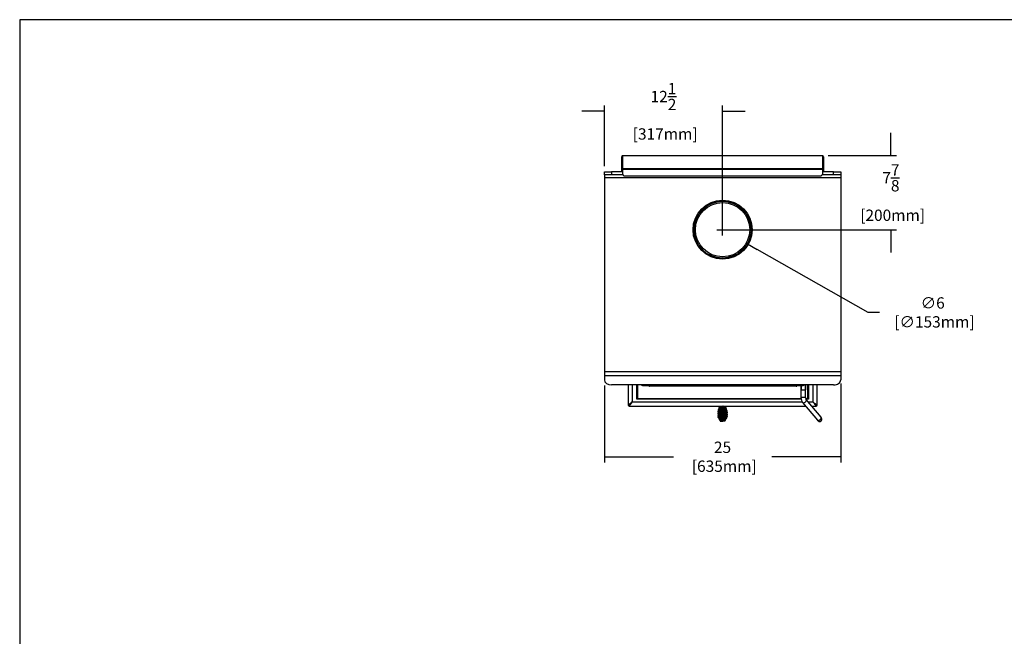
# Model space of a CAD drawing. Units: inches. Extents: x -261 to -35, y -276 to -140.
# Drawn here: x -261 to -157, y -205 to -140 of the extents above; entities that cross this region are included whole.
import ezdxf
from ezdxf.lldxf.tags import DXFTag

# ---------------------------------------------------------------- set-up
doc = ezdxf.new("R2010")
doc.units = ezdxf.units.IN
doc.header["$MEASUREMENT"] = 0
for name, color, linetype in [('24165', 7, 'Continuous'), ('24221', 7, 'Continuous'), ('30104P', 7, 'Continuous'), ('__INGSRV01_DATA_', 7, 'Continuous'), ('Default', 7, 'Continuous'), ('PL34001', 7, 'Continuous'), ('PL34025', 7, 'Continuous'), ('PL34036', 7, 'Continuous')]:
    doc.layers.add(name, color=color, linetype=linetype)
doc.styles.add('SEACAD_arial_ttf', font='txt')
tags = doc.linetypes.add('HIDDEN2', pattern=[0.1875, 0.125, -0.0625]).pattern_tags.tags
tags[6:7] = [DXFTag(74, 4), DXFTag(75, 0), DXFTag(340, '0'), DXFTag(46, 0.0), DXFTag(50, 0.0), DXFTag(44, 0.0), DXFTag(45, 0.0)]
tags[4:5] = [DXFTag(74, 4), DXFTag(75, 0), DXFTag(340, '0'), DXFTag(46, 0.0), DXFTag(50, 0.0), DXFTag(44, 0.0), DXFTag(45, 0.0)]
doc.dimstyles.new('$TD_AUDIT_GENERATED_(F13)', dxfattribs={"dimtxt": 1.2, "dimasz": 1.2, "dimexe": 0.6, "dimexo": 0.6, "dimgap": 0.6, "dimtad": 0, "dimtih": 1, "dimtoh": 1, "dimdec": 3, "dimzin": 4, "dimdsep": 46, "dimlunit": 5, "dimtxsty": 'SEACAD_arial_ttf', "dimblk1": '_SE_FILLED', "dimblk2": '_SE_FILLED', "dimsah": 1, "dimcen": 0.6, "dimadec": 0, "dimazin": 0, "dimtfac": 1, "dimtdec": 3, "dimtofl": 0, "dimtmove": 0, "dimatfit": 3, "dimfxl": 0, "dimtolj": 1, "dimtzin": 4, "dimarcsym": 0})

# ---------------------------------------------------------------- blocks, each defined once
blk = doc.blocks.new('SE6')
at = {"layer": '24165', "color": 7, "linetype": 'Continuous'}
for p, q in [((67.66, 29.81), (67.22, 29.81)), ((67.51, 29.74), (67.7, 29.74)), ((67.7, 29.74), (67.53, 29.74)), ((71.56, 29.81), (67.66, 29.81)), ((71.6, 29.74), (67.7, 29.74)), ((67.7, 29.74), (71.6, 29.74)), ((80.13, 29.81), (71.56, 29.81)), ((80.09, 29.74), (71.6, 29.74)), ((71.6, 29.74), (80.09, 29.74)), ((84, 29.74), (80.09, 29.74)), ((80.09, 29.74), (84, 29.74)), ((84.03, 29.81), (80.13, 29.81)), ((84.16, 29.74), (84, 29.74)), ((84, 29.74), (84.19, 29.74)), ((84.48, 29.81), (84.03, 29.81))]:
    blk.add_line(p, q, dxfattribs=at)
for centre, radius, start, end in [((67.27, 29.92), 0.125, 244.3205, 247.5222), ((67.55, 30.62), 0.875, 247.5222, 267.0409), ((67.53, 30.24), 0.5, 267.0409, 270), ((84.16, 30.24), 0.5, 270, 272.9591), ((84.14, 30.62), 0.875, 272.9591, 292.4778), ((84.14, 30.62), 0.875, 292.0986, 292.8355), ((84.43, 29.92), 0.125, 292.4778, 295.6795)]:
    blk.add_arc(centre, radius, start, end, dxfattribs=at)
for centre, major_axis, start_param, end_param in [((67.7, 30.62), (0, -0.875), -0.392312, -0.051646), ((67.67, 29.92), (0, -0.125), -0.448192, -0.392312), ((67.7, 30.24), (0, 0.5), 3.089947, 3.141593), ((71.61, 30.62), (0, -0.875), -0.392312, -0.051646), ((71.57, 29.92), (0, -0.125), -0.448192, -0.392312), ((71.6, 30.24), (0, 0.5), 3.089947, 3.141593), ((80.09, 30.62), (0, -0.875), 0.051646, 0.392312), ((80.09, 30.24), (0, 0.5), 3.141593, 3.193238), ((80.12, 29.92), (0, -0.125), 0.392312, 0.448192), ((83.99, 30.62), (0, -0.875), 0.051646, 0.392312), ((84, 30.24), (0, 0.5), 3.141593, 3.193238), ((84.03, 29.92), (0, -0.125), 0.392312, 0.448192)]:
    blk.add_ellipse(centre, major_axis=major_axis, ratio=0.122362, start_param=start_param, end_param=end_param, dxfattribs=at)
at = {"layer": '24221', "color": 7, "linetype": 'Continuous'}
for p, q in [((73.07, 47.72), (73.07, 47.72)), ((78.48, 47.87), (78.48, 47.87)), ((75.73, 43.11), (75.73, 43.11)), ((75.9, 43.11), (75.9, 43.11))]:
    blk.add_line(p, q, dxfattribs=at)
for radius in [3.12, 3.01]:
    blk.add_circle((75.81, 46.23), radius, dxfattribs=at)
at = {"layer": '30104P', "color": 7, "linetype": 'Continuous'}
for centre, start, end in [((75.34, 26.99), 164.6057, 331.9324), ((75.34, 26.42), 180.0113, 334.8931), ((75.61, 26.01), 210.1341, 0)]:
    blk.add_arc(centre, 0.045, start, end, dxfattribs=at)
for points, knots in [([(76.22, 27.12), (76.22, 27.12), (76.21, 27.12), (76.19, 27.11), (76.13, 27.11), (76.02, 27.1), (75.89, 27.09), (75.75, 27.08), (75.61, 27.07), (75.48, 27.06), (75.39, 27.05), (75.32, 27.03), (75.31, 27.01), (75.3, 27)], [0.669547, 0.669547, 0.669547, 0.669547, 0.6763882, 0.6926818, 0.7264766, 0.7602649, 0.7938552, 0.8277208, 0.8625953, 0.8986312, 0.9351858, 0.9691646, 1, 1, 1, 1]), ([(76.18, 27.32), (76.17, 27.31), (76.16, 27.31), (76.1, 27.3), (76.02, 27.29), (75.94, 27.28), (75.85, 27.28), (75.76, 27.27), (75.65, 27.26), (75.54, 27.25), (75.45, 27.24), (75.4, 27.23), (75.37, 27.22), (75.36, 27.2), (75.36, 27.18), (75.36, 27.16), (75.38, 27.14), (75.41, 27.13), (75.48, 27.11), (75.6, 27.1), (75.72, 27.09), (75.81, 27.09), (75.85, 27.08)], [0, 0, 0, 0, 0.0302835, 0.0585498, 0.0846868, 0.1085784, 0.1301293, 0.1492491, 0.1807934, 0.2114166, 0.2431917, 0.2750544, 0.288073, 0.2985937, 0.3064128, 0.3126405, 0.3246992, 0.3483596, 0.383602, 0.4200827, 0.4551238, 0.4837016, 0.4837016, 0.4837016, 0.4837016]), ([(75.39, 26.97), (75.39, 26.97), (75.39, 26.96), (75.43, 26.96), (75.52, 26.97), (75.64, 26.98), (75.78, 26.99), (75.92, 27), (76.05, 27.01), (76.16, 27.02), (76.23, 27.03), (76.27, 27.04), (76.29, 27.06), (76.3, 27.09), (76.29, 27.11), (76.27, 27.13), (76.24, 27.14), (76.17, 27.15), (76.05, 27.16), (75.92, 27.17), (75.83, 27.18), (75.78, 27.18), (75.78, 27.18)], [0.0218185, 0.0218185, 0.0218185, 0.0218185, 0.0282381, 0.0609442, 0.0972667, 0.1331911, 0.1681391, 0.2020352, 0.2359815, 0.2705182, 0.3057935, 0.336039, 0.3468821, 0.3548314, 0.366064, 0.3797829, 0.4051366, 0.4402423, 0.4757418, 0.5102344, 0.5439903, 0.5460428, 0.5460428, 0.5460428, 0.5460428]), ([(76.11, 27.5), (76.11, 27.5), (76.11, 27.5), (76.06, 27.49), (75.98, 27.48), (75.9, 27.47), (75.83, 27.46), (75.74, 27.46), (75.64, 27.45), (75.53, 27.43), (75.48, 27.43), (75.44, 27.41), (75.42, 27.39), (75.42, 27.37), (75.42, 27.34), (75.45, 27.32), (75.5, 27.31), (75.59, 27.3), (75.71, 27.29), (75.79, 27.28), (75.84, 27.28), (75.84, 27.27)], [0.0044423, 0.0044423, 0.0044423, 0.0044423, 0.0508425, 0.0981426, 0.1414928, 0.1805112, 0.2148511, 0.2442399, 0.2972566, 0.3533977, 0.4119899, 0.4372667, 0.4584301, 0.4746387, 0.4878959, 0.5179496, 0.5720363, 0.6318727, 0.6872309, 0.7407763, 0.7470018, 0.7470018, 0.7470018, 0.7470018]), ([(75.44, 27.15), (75.44, 27.15), (75.44, 27.15), (75.45, 27.15), (75.48, 27.15), (75.54, 27.16), (75.65, 27.17), (75.76, 27.18), (75.86, 27.19), (75.94, 27.19), (76.03, 27.2), (76.11, 27.21), (76.17, 27.22), (76.19, 27.22), (76.19, 27.22)], [0.7223086, 0.7223086, 0.7223086, 0.7223086, 0.7223742, 0.7366689, 0.7523566, 0.7833391, 0.813798, 0.8456451, 0.8650399, 0.8869761, 0.9114443, 0.9384427, 0.9679604, 0.9844324, 0.9844324, 0.9844324, 0.9844324]), ([(75.48, 27.56), (75.48, 27.55), (75.48, 27.54), (75.49, 27.52), (75.54, 27.5), (75.61, 27.49), (75.7, 27.48), (75.77, 27.47), (75.82, 27.47), (75.84, 27.46)], [0.7579595, 0.7579595, 0.7579595, 0.7579595, 0.7606866, 0.7723431, 0.7999036, 0.8300776, 0.8493845, 0.8722952, 0.8869442, 0.8869442, 0.8869442, 0.8869442]), ([(75.5, 27.34), (75.5, 27.34), (75.5, 27.34), (75.53, 27.34), (75.57, 27.35), (75.65, 27.36), (75.75, 27.37), (75.84, 27.37), (75.92, 27.38), (76, 27.39), (76.08, 27.4), (76.14, 27.41), (76.15, 27.42), (76.15, 27.42)], [0.568831, 0.568831, 0.568831, 0.568831, 0.5830603, 0.6106164, 0.6385179, 0.6925975, 0.7447488, 0.7747002, 0.8096252, 0.8495715, 0.8945761, 0.9446995, 1, 1, 1, 1]), ([(75.56, 27.53), (75.56, 27.53), (75.57, 27.53), (75.59, 27.54), (75.64, 27.54), (75.69, 27.55), (75.73, 27.55), (75.75, 27.56)], [0.26108389, 0.26108389, 0.26108389, 0.26108389, 0.27283518, 0.28949175, 0.30691041, 0.32436892, 0.33858548, 0.33858548, 0.33858548, 0.33858548]), ([(76.21, 27.31), (76.21, 27.32), (76.2, 27.32), (76.15, 27.33), (76.08, 27.34), (76, 27.35), (75.92, 27.36), (75.85, 27.36), (75.8, 27.37), (75.78, 27.37)], [0, 0, 0, 0, 0.0584807, 0.1113489, 0.1588598, 0.2012319, 0.2386899, 0.2714131, 0.2974527, 0.2974527, 0.2974527, 0.2974527]), ([(76.15, 27.51), (76.15, 27.51), (76.14, 27.51), (76.11, 27.52), (76.05, 27.53), (75.95, 27.54), (75.88, 27.55), (75.84, 27.55), (75.83, 27.56)], [0, 0, 0, 0, 0.0181599, 0.0351996, 0.0659083, 0.0925554, 0.1153631, 0.1236637, 0.1236637, 0.1236637, 0.1236637]), ([(76.13, 27.41), (76.13, 27.41), (76.14, 27.42), (76.16, 27.42), (76.16, 27.43), (76.17, 27.44), (76.18, 27.46), (76.18, 27.47), (76.17, 27.49), (76.16, 27.5), (76.15, 27.51), (76.13, 27.51), (76.13, 27.52)], [0, 0, 0, 0, 0.079072, 0.155986, 0.229038, 0.297493, 0.420728, 0.532013, 0.646491, 0.765452, 0.885204, 1, 1, 1, 1]), ([(76.18, 27.22), (76.19, 27.22), (76.2, 27.22), (76.22, 27.23), (76.23, 27.25), (76.24, 27.27), (76.24, 27.28), (76.23, 27.29), (76.22, 27.31), (76.21, 27.32), (76.2, 27.32), (76.19, 27.32)], [0, 0, 0, 0, 0.084749, 0.167105, 0.317942, 0.449025, 0.564183, 0.676807, 0.788928, 0.898158, 1, 1, 1, 1]), ([(75.3, 26.99), (75.3, 26.98), (75.3, 26.97), (75.34, 26.94), (75.41, 26.93), (75.52, 26.92), (75.64, 26.91), (75.76, 26.9), (75.83, 26.9), (75.85, 26.89)], [0, 0, 0, 0, 0.048059, 0.0998371, 0.209478, 0.3120127, 0.3994615, 0.4910293, 0.5391401, 0.5391401, 0.5391401, 0.5391401]), ([(76.27, 26.94), (76.27, 26.93), (76.26, 26.93), (76.2, 26.92), (76.13, 26.91), (76.04, 26.91), (75.97, 26.9), (75.87, 26.9), (75.75, 26.89), (75.61, 26.88), (75.51, 26.87), (75.42, 26.86), (75.36, 26.85), (75.31, 26.82), (75.3, 26.81), (75.3, 26.8)], [0.0028141, 0.0028141, 0.0028141, 0.0028141, 0.0948127, 0.1835642, 0.262057, 0.3283301, 0.3853473, 0.4339981, 0.5258688, 0.6198369, 0.7169601, 0.775827, 0.8436997, 0.9194989, 1, 1, 1, 1]), ([(75.3, 26.8), (75.3, 26.79), (75.3, 26.78), (75.34, 26.75), (75.41, 26.74), (75.52, 26.73), (75.64, 26.72), (75.76, 26.71), (75.83, 26.71), (75.85, 26.7)], [0, 0, 0, 0, 0.048059, 0.0998371, 0.209478, 0.3120127, 0.3994615, 0.4910293, 0.5391401, 0.5391401, 0.5391401, 0.5391401]), ([(76.27, 26.75), (76.27, 26.74), (76.26, 26.74), (76.2, 26.73), (76.13, 26.72), (76.04, 26.72), (75.97, 26.71), (75.87, 26.71), (75.75, 26.7), (75.61, 26.69), (75.51, 26.68), (75.42, 26.67), (75.36, 26.66), (75.31, 26.63), (75.3, 26.62), (75.3, 26.61)], [0.0028141, 0.0028141, 0.0028141, 0.0028141, 0.0948127, 0.1835642, 0.262057, 0.3283301, 0.3853473, 0.4339981, 0.5258688, 0.6198369, 0.7169601, 0.775827, 0.8436997, 0.9194989, 1, 1, 1, 1]), ([(75.3, 26.61), (75.3, 26.6), (75.3, 26.59), (75.34, 26.56), (75.41, 26.55), (75.52, 26.54), (75.64, 26.53), (75.76, 26.52), (75.83, 26.52), (75.85, 26.51)], [0, 0, 0, 0, 0.048059, 0.0998371, 0.209478, 0.3120127, 0.3994615, 0.4910293, 0.5391401, 0.5391401, 0.5391401, 0.5391401]), ([(76.27, 26.56), (76.27, 26.55), (76.26, 26.55), (76.2, 26.54), (76.13, 26.53), (76.04, 26.53), (75.97, 26.52), (75.87, 26.52), (75.75, 26.51), (75.61, 26.5), (75.51, 26.49), (75.42, 26.48), (75.36, 26.47), (75.31, 26.44), (75.3, 26.43), (75.3, 26.42)], [0.0028141, 0.0028141, 0.0028141, 0.0028141, 0.0948127, 0.1835642, 0.262057, 0.3283301, 0.3853473, 0.4339981, 0.5258688, 0.6198369, 0.7169601, 0.775827, 0.8436997, 0.9194989, 1, 1, 1, 1]), ([(75.3, 26.4), (75.32, 26.39), (75.34, 26.37), (75.43, 26.36), (75.53, 26.35), (75.64, 26.34), (75.73, 26.33), (75.78, 26.33), (75.78, 26.33)], [0, 0, 0, 0, 0.1316841, 0.2402377, 0.3272966, 0.4073095, 0.5142598, 0.5161343, 0.5161343, 0.5161343, 0.5161343]), ([(75.39, 26.77), (75.39, 26.77), (75.39, 26.77), (75.4, 26.77), (75.45, 26.78), (75.53, 26.78), (75.66, 26.79), (75.77, 26.8), (75.89, 26.81), (75.99, 26.81), (76.1, 26.82), (76.2, 26.83), (76.28, 26.84), (76.29, 26.85), (76.3, 26.85)], [0.0836444, 0.0836444, 0.0836444, 0.0836444, 0.0899063, 0.1412918, 0.1955505, 0.2954202, 0.381679, 0.4753036, 0.5376859, 0.6094631, 0.6888902, 0.7814426, 0.8869233, 1, 1, 1, 1]), ([(75.39, 26.58), (75.39, 26.58), (75.39, 26.58), (75.4, 26.58), (75.45, 26.59), (75.53, 26.59), (75.66, 26.6), (75.77, 26.61), (75.89, 26.62), (75.99, 26.62), (76.1, 26.63), (76.2, 26.64), (76.28, 26.65), (76.29, 26.66), (76.3, 26.66)], [0.0836444, 0.0836444, 0.0836444, 0.0836444, 0.0899063, 0.1412918, 0.1955505, 0.2954202, 0.381679, 0.4753036, 0.5376859, 0.6094631, 0.6888902, 0.7814426, 0.8869233, 1, 1, 1, 1]), ([(75.39, 26.39), (75.39, 26.39), (75.39, 26.39), (75.4, 26.39), (75.45, 26.4), (75.53, 26.4), (75.66, 26.41), (75.77, 26.42), (75.89, 26.43), (75.99, 26.43), (76.1, 26.44), (76.2, 26.45), (76.28, 26.46), (76.29, 26.47), (76.3, 26.47)], [0.0836444, 0.0836444, 0.0836444, 0.0836444, 0.0899063, 0.1412918, 0.1955505, 0.2954202, 0.381679, 0.4753036, 0.5376859, 0.6094631, 0.6888902, 0.7814426, 0.8869233, 1, 1, 1, 1]), ([(76.21, 26.37), (76.21, 26.37), (76.2, 26.37), (76.17, 26.36), (76.11, 26.35), (76.04, 26.35), (75.97, 26.34), (75.88, 26.34), (75.78, 26.33), (75.66, 26.32), (75.56, 26.31), (75.48, 26.3), (75.44, 26.3), (75.42, 26.28), (75.41, 26.26), (75.41, 26.25), (75.41, 26.23), (75.43, 26.2), (75.47, 26.2), (75.55, 26.19), (75.62, 26.18), (75.65, 26.18), (75.66, 26.18)], [0.004337, 0.004337, 0.004337, 0.004337, 0.049261, 0.0951567, 0.1376452, 0.1766635, 0.2121705, 0.2441114, 0.2970201, 0.3454371, 0.3974505, 0.4534404, 0.503195, 0.5209489, 0.5338914, 0.5439157, 0.5538774, 0.5654878, 0.6233001, 0.6850677, 0.7244167, 0.7329835, 0.7329835, 0.7329835, 0.7329835]), ([(75.5, 26.22), (75.5, 26.22), (75.51, 26.22), (75.53, 26.22), (75.58, 26.23), (75.64, 26.23), (75.72, 26.24), (75.8, 26.24), (75.89, 26.25), (75.99, 26.25), (76.08, 26.26), (76.17, 26.27), (76.23, 26.28), (76.24, 26.29), (76.24, 26.29)], [0.4987239, 0.4987239, 0.4987239, 0.4987239, 0.5311497, 0.5532463, 0.5760096, 0.6278643, 0.6597196, 0.6956041, 0.735596, 0.7797625, 0.8281985, 0.8809859, 0.9382174, 1, 1, 1, 1]), ([(76.11, 26.22), (76.11, 26.22), (76.1, 26.21), (76.06, 26.21), (75.99, 26.2), (75.91, 26.19), (75.82, 26.19), (75.73, 26.18), (75.65, 26.18), (75.57, 26.17), (75.54, 26.16), (75.52, 26.15), (75.51, 26.14), (75.5, 26.13), (75.5, 26.11), (75.5, 26.09), (75.52, 26.07), (75.55, 26.06), (75.58, 26.06), (75.6, 26.06)], [0.0164272, 0.0164272, 0.0164272, 0.0164272, 0.0622619, 0.1200017, 0.173121, 0.2214537, 0.2648773, 0.3032433, 0.365322, 0.4190202, 0.4674574, 0.4787104, 0.4901246, 0.501508, 0.5117985, 0.5280429, 0.5422511, 0.5909727, 0.6320017, 0.6320017, 0.6320017, 0.6320017]), ([(76.03, 26.1), (76.03, 26.1), (76.03, 26.1), (76, 26.09), (75.96, 26.09), (75.91, 26.09), (75.87, 26.08), (75.82, 26.08), (75.76, 26.08), (75.69, 26.07), (75.64, 26.07), (75.6, 26.06), (75.58, 26.04), (75.56, 26.02), (75.56, 26.01), (75.57, 26), (75.57, 25.99)], [0, 0, 0, 0, 0.093438, 0.179813, 0.258751, 0.329681, 0.392315, 0.446409, 0.541634, 0.642994, 0.753005, 0.811273, 0.873077, 0.935139, 0.965994, 1, 1, 1, 1]), ([(75.57, 26.08), (75.57, 26.08), (75.57, 26.08), (75.58, 26.08), (75.62, 26.08), (75.69, 26.09), (75.78, 26.1), (75.87, 26.1), (75.95, 26.11), (76.02, 26.11), (76.09, 26.12), (76.13, 26.13), (76.13, 26.13), (76.13, 26.14)], [0.5060254, 0.5060254, 0.5060254, 0.5060254, 0.5137859, 0.5338549, 0.5788628, 0.63034, 0.6947587, 0.7338292, 0.7775023, 0.8258315, 0.8789649, 0.9369677, 0.9905028, 0.9905028, 0.9905028, 0.9905028]), ([(75.66, 25.99), (75.66, 25.98), (75.66, 25.98), (75.67, 25.98), (75.69, 25.98), (75.72, 25.99), (75.77, 25.99), (75.82, 25.99), (75.89, 26), (75.96, 26), (76.02, 26.01), (76.06, 26.01), (76.08, 26.04), (76.09, 26.05), (76.09, 26.07), (76.09, 26.08), (76.08, 26.09), (76.07, 26.1), (76.06, 26.11), (76.05, 26.11), (76.04, 26.11)], [0.1266581, 0.1266581, 0.1266581, 0.1266581, 0.1547269, 0.1835137, 0.2138382, 0.2785222, 0.3442834, 0.408245, 0.470454, 0.5886531, 0.6989894, 0.8086856, 0.8467744, 0.8875045, 0.9085739, 0.9334685, 0.9479622, 0.9639756, 0.9814397, 1, 1, 1, 1]), ([(76.3, 26.94), (76.29, 26.94), (76.28, 26.95), (76.22, 26.96), (76.14, 26.97), (76.03, 26.97), (75.91, 26.98), (75.82, 26.99), (75.77, 26.99)], [0, 0, 0, 0, 0.1011317, 0.1945857, 0.2764916, 0.3452391, 0.4536679, 0.5367722, 0.5367722, 0.5367722, 0.5367722]), ([(76.3, 26.75), (76.29, 26.75), (76.28, 26.76), (76.22, 26.77), (76.14, 26.78), (76.03, 26.78), (75.91, 26.79), (75.82, 26.8), (75.78, 26.8)], [0, 0, 0, 0, 0.1011317, 0.1945857, 0.2764916, 0.3452391, 0.4536679, 0.5366074, 0.5366074, 0.5366074, 0.5366074]), ([(76.3, 26.56), (76.29, 26.56), (76.28, 26.57), (76.22, 26.58), (76.14, 26.59), (76.03, 26.59), (75.91, 26.6), (75.82, 26.61), (75.78, 26.61)], [0, 0, 0, 0, 0.1011317, 0.1945857, 0.2764916, 0.3452391, 0.4536679, 0.5366074, 0.5366074, 0.5366074, 0.5366074]), ([(76.24, 26.37), (76.23, 26.38), (76.22, 26.38), (76.17, 26.39), (76.11, 26.4), (76.02, 26.4), (75.91, 26.41), (75.82, 26.42), (75.78, 26.42)], [0, 0, 0, 0, 0.0878097, 0.1685956, 0.2424379, 0.3093957, 0.4224711, 0.5076112, 0.5076112, 0.5076112, 0.5076112]), ([(76.13, 26.22), (76.12, 26.23), (76.1, 26.23), (76.04, 26.24), (75.97, 26.24), (75.92, 26.25), (75.91, 26.25)], [0, 0, 0, 0, 0.0516074, 0.0997025, 0.1443431, 0.1635033, 0.1635033, 0.1635033, 0.1635033]), ([(76.06, 26.1), (76.06, 26.1), (76.05, 26.11), (76.03, 26.11), (76.01, 26.11)], [0, 0, 0, 0, 0.056379, 0.09161691, 0.09161691, 0.09161691, 0.09161691]), ([(76.12, 26.13), (76.13, 26.13), (76.14, 26.13), (76.15, 26.14), (76.16, 26.15), (76.16, 26.16), (76.17, 26.17), (76.17, 26.18), (76.16, 26.2), (76.15, 26.21), (76.14, 26.22), (76.12, 26.23), (76.12, 26.23)], [0, 0, 0, 0, 0.081383, 0.158508, 0.229446, 0.293664, 0.404169, 0.502859, 0.61335, 0.73685, 0.868115, 1, 1, 1, 1]), ([(76.22, 26.28), (76.23, 26.28), (76.24, 26.28), (76.25, 26.29), (76.26, 26.3), (76.27, 26.31), (76.27, 26.32), (76.27, 26.34), (76.27, 26.35), (76.25, 26.37), (76.24, 26.38), (76.23, 26.38), (76.22, 26.38)], [0, 0, 0, 0, 0.082454, 0.161781, 0.236164, 0.304949, 0.426703, 0.535335, 0.647763, 0.765387, 0.884608, 1, 1, 1, 1]), ([(76.28, 26.85), (76.29, 26.85), (76.29, 26.85), (76.31, 26.85), (76.32, 26.86), (76.32, 26.87), (76.33, 26.89), (76.33, 26.9), (76.32, 26.92), (76.31, 26.93), (76.3, 26.94), (76.29, 26.94), (76.28, 26.94)], [0, 0, 0, 0, 0.084244, 0.165179, 0.241007, 0.311022, 0.43421, 0.54229, 0.653197, 0.769108, 0.8866, 1, 1, 1, 1]), ([(76.28, 26.66), (76.29, 26.66), (76.29, 26.66), (76.31, 26.66), (76.32, 26.67), (76.32, 26.68), (76.33, 26.7), (76.33, 26.71), (76.32, 26.73), (76.31, 26.74), (76.3, 26.75), (76.29, 26.75), (76.28, 26.75)], [0, 0, 0, 0, 0.084244, 0.165179, 0.241007, 0.311022, 0.43421, 0.54229, 0.653197, 0.769108, 0.8866, 1, 1, 1, 1]), ([(76.28, 26.47), (76.29, 26.47), (76.29, 26.47), (76.31, 26.47), (76.32, 26.48), (76.32, 26.49), (76.33, 26.51), (76.33, 26.52), (76.32, 26.54), (76.31, 26.55), (76.3, 26.56), (76.29, 26.56), (76.28, 26.56)], [0, 0, 0, 0, 0.084244, 0.165179, 0.241007, 0.311022, 0.43421, 0.54229, 0.653197, 0.769108, 0.8866, 1, 1, 1, 1])]:
    blk.add_open_spline(points, degree=3, knots=knots, dxfattribs=at)
at = {"layer": '__INGSRV01_DATA_', "color": 7, "linetype": 'Continuous'}
for p, q in [((68.02, 29.74), (68.02, 29.74)), ((68.02, 29.74), (68.59, 29.74)), ((68.59, 29.68), (68.09, 29.68)), ((68.59, 29.74), (68.59, 29.74)), ((68.59, 29.74), (83.11, 29.74)), ((68.59, 29.74), (68.59, 29.68)), ((83.11, 29.68), (68.59, 29.68)), ((83.11, 29.74), (83.11, 29.74)), ((83.11, 29.74), (83.67, 29.74)), ((83.11, 29.74), (83.11, 29.68)), ((83.61, 29.68), (83.11, 29.68)), ((83.67, 29.74), (83.67, 29.74)), ((84.1, 29.74), (84.1, 29.3)), ((84.1, 29.3), (84.1, 28.48)), ((84.1, 29.3), (84.6, 29.3)), ((84.6, 29.3), (84.6, 29.81)), ((84.6, 28.48), (84.6, 29.3)), ((84.6, 28.48), (84.1, 28.48)), ((86.23, 26.41), (84.66, 28.26)), ((84.28, 27.94), (85.84, 26.09)), ((85.86, 26.07), (86.04, 25.95)), ((86.32, 26.19), (86.24, 26.39))]:
    blk.add_line(p, q, dxfattribs=at)
at = {"layer": '__INGSRV01_DATA_', "color": 7, "linetype": 'HIDDEN2'}
for p, q in [((84.13, 29.74), (84.13, 29.3)), ((84.57, 29.81), (84.57, 29.3))]:
    blk.add_line(p, q, dxfattribs=at)
at = {"layer": '__INGSRV01_DATA_', "color": 7, "linetype": 'Continuous'}
for centre, radius, start, end in [((68.09, 29.74), 0.063, 183, 270), ((83.61, 29.74), 0.063, 270, 357), ((84.95, 28.47), 0.849, 179.0116, 218.5671), ((84.96, 28.47), 0.36, 178.1126, 215.7066)]:
    blk.add_arc(centre, radius, start, end, dxfattribs=at)
for centre, major_axis, start_param, end_param in [((84.47, 28.1), (0.191, 0.161), 3.141014, 6.272014), ((86.04, 26.25), (0.191, 0.161), 3.141593, 6.283185), ((86.17, 26.09), (-0.143, -0.121), 0.161805, 2.979787)]:
    blk.add_ellipse(centre, major_axis=major_axis, ratio=0.541675, start_param=start_param, end_param=end_param, dxfattribs=at)
at = {"layer": 'PL34001', "color": 7, "linetype": 'Continuous'}
for p, q in [((63.31, 52.36), (64.06, 52.36)), ((63.31, 52.05), (63.31, 52.36)), ((65.23, 52.36), (64.06, 52.36)), ((64.06, 52.36), (64.06, 52.05)), ((87.56, 52.36), (86.4, 52.36)), ((87.56, 52.05), (87.56, 52.36)), ((87.56, 52.36), (88.31, 52.36)), ((88.31, 52.36), (88.31, 52.05)), ((63.31, 52.05), (63.31, 51.73)), ((64.06, 52.05), (63.31, 52.05)), ((88.31, 51.73), (63.31, 51.73)), ((63.31, 51.73), (63.31, 31.2)), ((65.26, 52.05), (64.06, 52.05)), ((87.56, 52.05), (86.36, 52.05)), ((88.31, 52.05), (87.56, 52.05)), ((88.31, 52.05), (88.31, 51.73)), ((88.31, 51.73), (88.31, 31.2)), ((63.31, 31.2), (63.31, 30.76)), ((88.31, 31.2), (63.31, 31.2)), ((63.31, 30.76), (63.31, 30.34)), ((88.31, 30.76), (63.31, 30.76)), ((88.31, 31.2), (88.31, 30.76)), ((88.31, 30.76), (88.31, 30.34)), ((87.56, 29.81), (64.06, 29.81))]:
    blk.add_line(p, q, dxfattribs=at)
blk.add_circle((75.81, 46.23), 2.87, dxfattribs=at)
for centre, start_param, end_param in [((64.06, 30.34), 0, 1.570796), ((87.56, 30.34), 1.570796, 3.141593)]:
    blk.add_ellipse(centre, major_axis=(-0.75, 0), ratio=0.70711, start_param=start_param, end_param=end_param, dxfattribs=at)
at = {"layer": 'PL34025', "color": 7, "linetype": 'Continuous'}
for p, q in [((65.15, 52.36), (65.15, 53.94)), ((65.23, 54.09), (86.4, 54.09)), ((65.23, 54.04), (65.23, 54.09)), ((86.4, 54.04), (65.23, 54.04)), ((65.23, 54.04), (65.23, 52.72)), ((86.4, 54.09), (86.4, 54.04)), ((86.4, 52.72), (86.4, 54.04)), ((86.47, 53.94), (86.47, 52.36)), ((65.23, 52.72), (86.4, 52.72)), ((65.23, 52.72), (65.23, 52.61)), ((86.4, 52.61), (65.23, 52.61)), ((65.23, 52.61), (65.23, 52.17)), ((86.4, 52.61), (86.4, 52.72)), ((86.4, 52.17), (86.4, 52.61)), ((65.48, 51.92), (86.15, 51.92))]:
    blk.add_line(p, q, dxfattribs=at)
for centre, radius, start, end in [((65.3, 53.94), 0.15, 120, 180), ((86.32, 53.94), 0.15, 0, 60), ((65.48, 52.17), 0.25, 180, 270), ((86.15, 52.17), 0.25, 270, 0)]:
    blk.add_arc(centre, radius, start, end, dxfattribs=at)
at = {"layer": 'PL34036', "color": 7, "linetype": 'Continuous'}
for p, q in [((65.81, 29.81), (65.81, 27.63)), ((66.26, 29.81), (66.26, 28.01)), ((66.73, 28.29), (66.73, 29.81)), ((66.81, 29.81), (66.81, 28.37)), ((84.82, 28.37), (84.82, 29.81)), ((84.89, 29.81), (84.89, 28.29)), ((85.36, 29.81), (85.36, 28.01)), ((85.81, 27.63), (85.81, 29.81)), ((66.81, 28.37), (66.73, 28.29)), ((84.12, 28.29), (66.73, 28.29)), ((66.81, 28.37), (84.11, 28.37)), ((84.61, 28.37), (84.82, 28.37)), ((84.89, 28.29), (84.64, 28.29)), ((84.82, 28.37), (84.89, 28.29)), ((65.82, 27.63), (65.81, 27.63)), ((65.89, 27.63), (65.82, 27.63)), ((65.89, 27.63), (65.89, 27.56)), ((65.89, 27.56), (65.89, 27.56)), ((65.89, 27.56), (84.6, 27.56)), ((65.96, 27.7), (65.9, 27.7)), ((65.96, 27.71), (65.96, 27.65)), ((66.12, 27.88), (66.11, 27.88)), ((66.26, 28.01), (66.13, 27.88)), ((66.14, 27.88), (66.13, 27.88)), ((66.14, 27.87), (66.26, 28.01)), ((66.14, 27.88), (66.14, 27.87)), ((66.14, 27.87), (66.14, 27.86)), ((66.26, 28.01), (84.23, 28.01)), ((66.26, 28.01), (66.26, 28.01)), ((84.88, 28.01), (85.36, 28.01)), ((85.26, 27.56), (85.74, 27.56)), ((85.36, 28.01), (85.36, 28.01)), ((85.36, 28.01), (85.49, 27.87)), ((85.5, 27.88), (85.36, 28.01)), ((85.49, 27.88), (85.49, 27.87)), ((85.49, 27.88), (85.5, 27.88)), ((85.49, 27.87), (85.49, 27.86)), ((85.5, 27.88), (85.51, 27.88)), ((85.66, 27.7), (85.72, 27.7)), ((85.67, 27.71), (85.67, 27.65)), ((85.73, 27.63), (85.81, 27.63)), ((85.74, 27.63), (85.74, 27.56)), ((85.74, 27.56), (85.74, 27.56)), ((85.81, 27.63), (85.81, 27.63))]:
    blk.add_line(p, q, dxfattribs=at)
for centre, radius, start, end in [((66.84, 26.8), 1.3, 123.8452, 135.9556), ((65.06, 28.58), 1.3, 314.0445, 326.1551), ((66.87, 26.98), 1.16, 131.6354, 141.2417), ((65.23, 28.61), 1.16, 308.7584, 318.3649), ((66.12, 27.87), 0.0085, 49.8857, 124.9278), ((66.13, 27.86), 0.0085, 325.0724, 40.1146), ((85.5, 27.86), 0.0085, 139.8855, 214.9275), ((86.57, 28.58), 1.3, 213.8449, 225.9555), ((85.51, 27.87), 0.0085, 55.0722, 130.1144), ((84.79, 26.8), 1.3, 44.0444, 56.1548), ((86.39, 28.61), 1.16, 221.6351, 231.2416), ((84.76, 26.98), 1.16, 38.7583, 48.3646)]:
    blk.add_arc(centre, radius, start, end, dxfattribs=at)
for points in [[(65.9, 27.7), (65.88, 27.69), (65.86, 27.68), (65.83, 27.65), (65.82, 27.64), (65.82, 27.63)], [(65.89, 27.63), (65.9, 27.64), (65.91, 27.65), (65.94, 27.67), (65.95, 27.69), (65.96, 27.71)], [(65.96, 27.7), (65.94, 27.69), (65.93, 27.68), (65.9, 27.65), (65.89, 27.64), (65.89, 27.63)], [(65.89, 27.56), (65.9, 27.56), (65.91, 27.57), (65.94, 27.6), (65.95, 27.62), (65.96, 27.65)], [(85.73, 27.63), (85.73, 27.64), (85.72, 27.65), (85.7, 27.68), (85.68, 27.69), (85.66, 27.7)], [(85.67, 27.71), (85.68, 27.69), (85.69, 27.67), (85.71, 27.65), (85.73, 27.64), (85.74, 27.63)], [(85.67, 27.65), (85.68, 27.62), (85.69, 27.6), (85.71, 27.57), (85.73, 27.56), (85.74, 27.56)], [(85.81, 27.63), (85.8, 27.64), (85.79, 27.65), (85.76, 27.68), (85.74, 27.69), (85.72, 27.7)]]:
    blk.add_open_spline(points, degree=3, knots=[0, 0, 0, 0, 0.5, 0.5, 1, 1, 1, 1], dxfattribs=at)
blk = doc.blocks.new('_SE_FILLED')
at = {"color": 0}
blk.add_line((0, 0), (-1, 0), dxfattribs=at)
blk.add_solid([(0, 0), (-1, -0.1665), (-1, 0.1665), (0, 0)], dxfattribs=at)
blk = doc.blocks.new('DMBLK21')
at = {"layer": 'Default', "color": 0, "linetype": 'Continuous', "lineweight": -2}
for p, q in [((-168.94, -152.96), (-168.94, -151.76)), ((-175.56, -154.16), (-168.34, -154.16)), ((-186.15, -162.01), (-168.34, -162.01)), ((-168.94, -163.21), (-168.94, -164.41))]:
    blk.add_line(p, q, dxfattribs=at)
at = {"layer": 'Defpoints', "color": 0, "linetype": 'Continuous'}
for p in [(-176.16, -154.16), (-186.75, -162.01), (-168.94, -162.01)]:
    blk.add_point(p, dxfattribs=at)
at = {"layer": 'Default', "color": 0, "linetype": 'Continuous', "lineweight": -2, "xscale": 1.2, "yscale": 1.2, "zscale": 1.2}
for p, rotation in [((-168.94, -154.16), 270), ((-168.94, -162.01), 90)]:
    blk.add_blockref('_SE_FILLED', p, dxfattribs=dict(at, rotation=rotation))
at = {"layer": 'Default', "color": 0, "linetype": 'Continuous', "insert": (-168.94, -158.08), "char_height": 1.2, "attachment_point": 5, "style": 'SEACAD_arial_ttf'}
blk.add_mtext('\\A1;\\A1;7{\\H1.000000x;\\S7/8;}\\P [200mm]', dxfattribs=at)
blk = doc.blocks.new('DMBLK24')
at = {"layer": 'Default', "color": 0, "linetype": 'Continuous', "lineweight": -2}
for p, q in [((-199.25, -155.29), (-199.25, -148.88)), ((-186.75, -161.41), (-186.75, -148.88)), ((-200.45, -149.48), (-201.65, -149.48)), ((-185.55, -149.48), (-184.35, -149.48))]:
    blk.add_line(p, q, dxfattribs=at)
at = {"layer": 'Defpoints', "color": 0, "linetype": 'Continuous'}
for p in [(-186.75, -149.48), (-199.25, -155.89), (-186.75, -162.01)]:
    blk.add_point(p, dxfattribs=at)
at = {"layer": 'Default', "color": 0, "linetype": 'Continuous', "lineweight": -2, "xscale": 1.2, "yscale": 1.2, "zscale": 1.2}
blk.add_blockref('_SE_FILLED', (-199.25, -149.48), dxfattribs=at)
at = {"layer": 'Default', "color": 0, "linetype": 'Continuous', "lineweight": -2, "xscale": 1.2, "yscale": 1.2, "zscale": 1.2, "rotation": 180}
blk.add_blockref('_SE_FILLED', (-186.75, -149.48), dxfattribs=at)
at = {"layer": 'Default', "color": 0, "linetype": 'Continuous', "insert": (-193, -149.48), "char_height": 1.2, "attachment_point": 5, "style": 'SEACAD_arial_ttf'}
blk.add_mtext('\\A1;\\A1;12{\\H1.000000x;\\S1/2;}\\P [317mm]', dxfattribs=at)
blk = doc.blocks.new('DMBLK25')
at = {"layer": 'Default', "color": 0, "linetype": 'Continuous', "lineweight": -2}
for p, q in [((-199.25, -178.5), (-199.25, -186.63)), ((-174.25, -178.29), (-174.25, -186.63)), ((-198.05, -186.03), (-191.95, -186.03)), ((-175.45, -186.03), (-181.55, -186.03))]:
    blk.add_line(p, q, dxfattribs=at)
at = {"layer": 'Defpoints', "color": 0, "linetype": 'Continuous'}
for p in [(-199.25, -177.9), (-174.25, -177.69), (-174.25, -186.03)]:
    blk.add_point(p, dxfattribs=at)
at = {"layer": 'Default', "color": 0, "linetype": 'Continuous', "lineweight": -2, "xscale": 1.2, "yscale": 1.2, "zscale": 1.2, "rotation": 180}
blk.add_blockref('_SE_FILLED', (-199.25, -186.03), dxfattribs=at)
at = {"layer": 'Default', "color": 0, "linetype": 'Continuous', "lineweight": -2, "xscale": 1.2, "yscale": 1.2, "zscale": 1.2}
blk.add_blockref('_SE_FILLED', (-174.25, -186.03), dxfattribs=at)
at = {"layer": 'Default', "color": 0, "linetype": 'Continuous', "insert": (-186.75, -186.03), "char_height": 1.2, "attachment_point": 5, "style": 'SEACAD_arial_ttf'}
blk.add_mtext('\\A1;\\A1;25\\P [635mm]', dxfattribs=at)
blk = doc.blocks.new('DMBLK26')
at = {"layer": 'Default', "color": 0, "linetype": 'Continuous', "lineweight": -2}
for p, q in [((-186.75, -162.61), (-186.75, -161.41)), ((-187.35, -162.01), (-186.15, -162.01)), ((-171.35, -170.76), (-183.08, -164.09)), ((-170.15, -170.76), (-171.35, -170.76))]:
    blk.add_line(p, q, dxfattribs=at)
at = {"layer": 'Defpoints', "color": 0, "linetype": 'Continuous'}
for p in [(-189.37, -160.52), (-184.12, -163.5)]:
    blk.add_point(p, dxfattribs=at)
at = {"layer": 'Default', "color": 0, "linetype": 'Continuous', "lineweight": -2, "xscale": 1.2, "yscale": 1.2, "zscale": 1.2, "rotation": 150.4100222512394}
blk.add_blockref('_SE_FILLED', (-184.12, -163.5), dxfattribs=at)
at = {"layer": 'Default', "color": 0, "linetype": 'Continuous', "insert": (-164.52, -170.76), "char_height": 1.2, "attachment_point": 5, "style": 'SEACAD_arial_ttf'}
blk.add_mtext('\\A1;\\A1;∅6\\P [∅153mm]', dxfattribs=at)

msp = doc.modelspace()

# ---------------------------------------------------------------- linework, layer by layer
at = {"layer": 'Default', "color": 7, "linetype": 'Continuous'}
for p, q in [((-261.0944, -139.7893), (-261.0944, -276.0541)), ((-34.5623, -139.7893), (-261.0944, -139.7893))]:
    msp.add_line(p, q, dxfattribs=at)

# ---------------------------------------------------------------- block references
at = {"layer": 'Default'}
msp.add_blockref('SE6', (-262.5584, -208.2438), dxfattribs=at)

# ---------------------------------------------------------------- dimensions: what is measured, and where the dimension line sits
at = {"layer": 'Default', "color": 7, "linetype": 'Continuous'}
for base, p1, p2, picture, middle in [((-186.746, -149.4807), (-199.246, -155.8861), (-186.746, -162.0111), 'DMBLK24', (-192.996, -149.4807)), ((-174.246, -186.0253), (-199.246, -177.9039), (-174.246, -177.6942), 'DMBLK25', (-186.746, -186.0253))]:
    dim = msp.add_linear_dim(base=base, p1=p1, p2=p2, text='\\A1;<>', dimstyle='$TD_AUDIT_GENERATED_(F13)', override={"dimtih": 0, "dimtoh": 0, "dimpost": '\\X'}, dxfattribs=at)
    dim.commit()
    dim.dimension.update_dxf_attribs({"geometry": picture, "text_midpoint": middle, "dimtype": 160})
dim = msp.add_linear_dim(base=(-168.9407, -162.0111), p1=(-176.161, -154.1561), p2=(-186.746, -162.0111), angle=90, text='\\A1;<>', dimstyle='$TD_AUDIT_GENERATED_(F13)', override={"dimpost": '\\X'}, dxfattribs=at)
dim.commit()
dim.dimension.update_dxf_attribs({"geometry": 'DMBLK21', "text_midpoint": (-168.9407, -158.0836), "dimtype": 160})
dim = msp.add_diameter_dim_2p(p1=(-189.3678, -160.5223), p2=(-184.1242, -163.4999), text='\\A1;<>', dimstyle='$TD_AUDIT_GENERATED_(F13)', override={"dimpost": '\\X'}, dxfattribs=at)
dim.commit()
dim.dimension.update_dxf_attribs({"geometry": 'DMBLK26', "text_midpoint": (-164.5184, -170.7554), "dimtype": 163})

doc.saveas('drawing.dxf')
